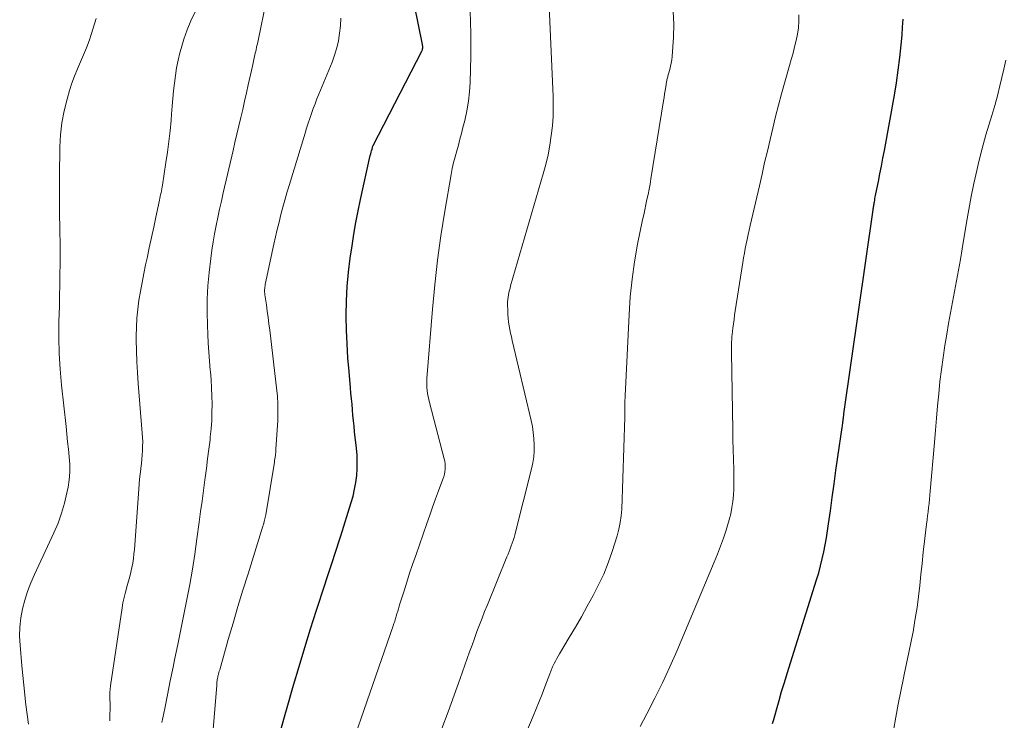
# Model space of a CAD drawing. Units: feet. Extents: x 1945000 to 1950021, y 575000 to 580000.
# Drawn here: x 1946841 to 1946946, y 575626 to 575701 of the extents above; entities that cross this region are included whole.
import ezdxf

# ---------------------------------------------------------------- set-up
doc = ezdxf.new("R2010")
doc.units = ezdxf.units.FT
doc.header["$LTSCALE"] = 100
doc.header["$MEASUREMENT"] = 0
doc.layers.add('CONTOUR INDEX', color=32, linetype='Continuous', lineweight=25)
doc.layers.add('CONTOUR INTERMEDIATE', color=40, linetype='Continuous', lineweight=15)

msp = doc.modelspace()

# ---------------------------------------------------------------- linework, layer by layer
at = {"layer": 'CONTOUR INDEX', "flags": 128}
for points, elevation in [([(1946868.86, 575624.95), (1946870.3, 575629.96), (1946870.88, 575631.97), (1946871.49, 575633.98), (1946872.11, 575635.98), (1946872.75, 575637.97), (1946873.62, 575640.65), (1946873.84, 575641.31), (1946874.05, 575641.96), (1946874.26, 575642.61), (1946874.48, 575643.26), (1946874.69, 575643.92), (1946874.9, 575644.57), (1946875.11, 575645.23), (1946875.32, 575645.88), (1946876.43, 575649.41), (1946876.63, 575650.11), (1946876.8, 575650.83), (1946876.92, 575651.55), (1946877.02, 575652.28), (1946877.06, 575653.01), (1946877.08, 575653.75), (1946877.05, 575654.48), (1946876.99, 575655.21), (1946876.8, 575656.96), (1946876.74, 575657.55), (1946876.68, 575658.13), (1946876.62, 575658.72), (1946876.57, 575659.3), (1946876.52, 575659.88), (1946876.46, 575660.47), (1946876.41, 575661.05), (1946876.36, 575661.64), (1946876.2, 575663.39), (1946876.09, 575664.84), (1946876, 575666.31), (1946875.94, 575667.77), (1946875.9, 575669.23), (1946875.9, 575669.37), (1946875.92, 575670.9), (1946875.99, 575672.42), (1946876.13, 575673.95), (1946876.32, 575675.46), (1946876.52, 575676.77), (1946876.72, 575678.01), (1946876.93, 575679.24), (1946877.17, 575680.47), (1946877.43, 575681.69), (1946878.47, 575686.38), (1946878.51, 575686.55), (1946878.55, 575686.73), (1946878.6, 575686.89), (1946878.65, 575687.06), (1946878.75, 575687.4), (1946878.77, 575687.45), (1946883.94, 575697.49), (1946883.98, 575697.57), (1946884.01, 575697.65), (1946884.03, 575697.74), (1946884.05, 575697.83), (1946884.05, 575697.92), (1946884.05, 575698.01), (1946884.04, 575698.1), (1946884.03, 575698.19), (1946879.87, 575718.64)], 840), ([(1946921.32, 575625.87), (1946921.44, 575626.32), (1946921.73, 575627.35), (1946922.01, 575628.32), (1946922.29, 575629.28), (1946922.58, 575630.24), (1946922.88, 575631.2), (1946926.02, 575641.2), (1946926.24, 575641.93), (1946926.44, 575642.66), (1946926.62, 575643.41), (1946926.78, 575644.15), (1946926.93, 575644.9), (1946927.06, 575645.65), (1946927.18, 575646.41), (1946927.29, 575647.16), (1946927.48, 575648.53), (1946927.68, 575649.97), (1946927.88, 575651.4), (1946928.08, 575652.84), (1946928.29, 575654.28), (1946928.75, 575657.41), (1946928.77, 575657.56), (1946928.79, 575657.71), (1946928.81, 575657.85), (1946928.82, 575658), (1946928.84, 575658.12), (1946928.85, 575658.21), (1946928.86, 575658.3), (1946928.87, 575658.39), (1946928.88, 575658.48), (1946928.89, 575658.57), (1946928.9, 575658.66), (1946928.91, 575658.75), (1946928.92, 575658.85), (1946932.03, 575680.6), (1946932.05, 575680.7), (1946932.06, 575680.81), (1946932.08, 575680.92), (1946932.1, 575681.03), (1946932.11, 575681.14), (1946932.13, 575681.24), (1946932.15, 575681.35), (1946932.17, 575681.46), (1946932.2, 575681.6), (1946932.23, 575681.78), (1946932.27, 575681.96), (1946932.3, 575682.13), (1946932.34, 575682.31), (1946932.6, 575683.61), (1946932.76, 575684.43), (1946932.92, 575685.26), (1946933.08, 575686.09), (1946933.23, 575686.91), (1946934.3, 575692.79), (1946934.52, 575694.13), (1946934.72, 575695.48), (1946934.89, 575696.83), (1946935.03, 575698.18), (1946935.12, 575699.2), (1946935.18, 575700.05), (1946935.22, 575700.9)], 860)]:
    msp.add_lwpolyline(points, dxfattribs=dict(at, elevation=elevation))
at = {"layer": 'CONTOUR INTERMEDIATE', "flags": 128}
for points, elevation in [([(1946856.27, 575625.99), (1946856.56, 575627.47), (1946856.85, 575628.95), (1946857.14, 575630.43), (1946857.45, 575631.9), (1946857.61, 575632.68), (1946857.95, 575634.28), (1946858.28, 575635.89), (1946858.6, 575637.49), (1946858.93, 575639.1), (1946859.23, 575640.7), (1946859.52, 575642.32), (1946859.77, 575643.93), (1946860, 575645.55), (1946860.24, 575647.32), (1946860.39, 575648.45), (1946860.54, 575649.57), (1946860.69, 575650.7), (1946860.84, 575651.82), (1946860.87, 575652.05), (1946861.01, 575653.06), (1946861.14, 575654.08), (1946861.26, 575655.09), (1946861.39, 575656.1), (1946861.42, 575656.4), (1946861.51, 575657.27), (1946861.57, 575658.14), (1946861.6, 575659.01), (1946861.61, 575659.88), (1946861.59, 575660.75), (1946861.56, 575661.63), (1946861.5, 575662.5), (1946861.43, 575663.37), (1946861.41, 575663.53), (1946861.33, 575664.49), (1946861.26, 575665.44), (1946861.2, 575666.4), (1946861.15, 575667.35), (1946861.11, 575668.27), (1946861.08, 575669.68), (1946861.09, 575671.09), (1946861.17, 575672.5), (1946861.3, 575673.91), (1946861.47, 575675.41), (1946861.58, 575676.29), (1946861.71, 575677.17), (1946861.86, 575678.05), (1946862.03, 575678.92), (1946862.22, 575679.79), (1946862.41, 575680.66), (1946862.6, 575681.53), (1946862.8, 575682.4), (1946863.85, 575686.9), (1946864.05, 575687.78), (1946864.26, 575688.66), (1946864.46, 575689.53), (1946864.67, 575690.41), (1946864.87, 575691.29), (1946865.08, 575692.16), (1946865.27, 575693.04), (1946865.47, 575693.92), (1946865.9, 575695.91), (1946865.97, 575696.25), (1946866.05, 575696.59), (1946866.13, 575696.93), (1946866.21, 575697.27), (1946866.29, 575697.6), (1946866.36, 575697.94), (1946866.44, 575698.28), (1946866.51, 575698.62), (1946867.41, 575703)], 832), ([(1946886.08, 575625.34), (1946886.75, 575627.11), (1946887.4, 575628.89), (1946888.04, 575630.67), (1946888.79, 575632.8), (1946889.05, 575633.52), (1946889.31, 575634.24), (1946889.57, 575634.95), (1946889.83, 575635.67), (1946890.1, 575636.39), (1946890.37, 575637.1), (1946890.65, 575637.81), (1946890.94, 575638.52), (1946893.03, 575643.64), (1946893.15, 575643.93), (1946893.26, 575644.21), (1946893.38, 575644.5), (1946893.49, 575644.79), (1946893.59, 575645.08), (1946893.69, 575645.38), (1946893.78, 575645.68), (1946893.86, 575645.98), (1946895.64, 575652.99), (1946895.78, 575653.63), (1946895.88, 575654.28), (1946895.92, 575654.93), (1946895.93, 575655.58), (1946895.89, 575656.23), (1946895.83, 575656.88), (1946895.73, 575657.53), (1946895.6, 575658.17), (1946893.59, 575666.66), (1946893.5, 575667.05), (1946893.42, 575667.44), (1946893.34, 575667.84), (1946893.26, 575668.24), (1946893.2, 575668.64), (1946893.15, 575669.04), (1946893.12, 575669.44), (1946893.11, 575669.84), (1946893.09, 575670.56), (1946893.1, 575670.81), (1946893.11, 575671.05), (1946893.14, 575671.3), (1946893.18, 575671.54), (1946893.23, 575671.78), (1946893.29, 575672.02), (1946893.35, 575672.26), (1946893.42, 575672.5), (1946896.89, 575684.42), (1946897.16, 575685.42), (1946897.4, 575686.44), (1946897.59, 575687.47), (1946897.75, 575688.5), (1946897.87, 575689.54), (1946897.94, 575690.58), (1946897.96, 575691.62), (1946897.94, 575692.66), (1946897.53, 575702.26)], 848), ([(1946842.04, 575625.82), (1946841.77, 575627.88), (1946841.54, 575629.95), (1946841.34, 575632.02), (1946841.15, 575634.23), (1946841.11, 575635.2), (1946841.14, 575636.16), (1946841.25, 575637.12), (1946841.42, 575638.08), (1946841.67, 575639.02), (1946841.96, 575639.94), (1946842.3, 575640.85), (1946842.69, 575641.74), (1946844.76, 575646.2), (1946845.2, 575647.23), (1946845.58, 575648.28), (1946845.89, 575649.35), (1946846.15, 575650.44), (1946846.27, 575651.04), (1946846.39, 575651.84), (1946846.46, 575652.65), (1946846.46, 575653.46), (1946846.4, 575654.27), (1946846.31, 575655.09), (1946846.22, 575655.9), (1946846.14, 575656.71), (1946846.05, 575657.53), (1946845.58, 575661.92), (1946845.44, 575663.61), (1946845.33, 575665.3), (1946845.3, 575666.99), (1946845.3, 575668.69), (1946845.34, 575670.33), (1946845.37, 575671.45), (1946845.39, 575672.58), (1946845.4, 575673.71), (1946845.41, 575674.83), (1946845.42, 575675.96), (1946845.42, 575677.09), (1946845.4, 575678.21), (1946845.38, 575679.34), (1946845.37, 575679.44), (1946845.35, 575680.61), (1946845.34, 575681.79), (1946845.34, 575682.96), (1946845.35, 575684.14), (1946845.4, 575687.3), (1946845.47, 575688.59), (1946845.61, 575689.87), (1946845.86, 575691.13), (1946846.17, 575692.38), (1946846.43, 575693.3), (1946846.68, 575694.08), (1946846.95, 575694.84), (1946847.26, 575695.6), (1946847.58, 575696.34), (1946847.92, 575697.09), (1946848.23, 575697.84), (1946848.5, 575698.6), (1946848.76, 575699.38), (1946849.25, 575700.98)], 824), ([(1946850.7, 575626.16), (1946850.72, 575626.67), (1946850.73, 575626.95), (1946850.74, 575627.32), (1946850.74, 575627.69), (1946850.74, 575628.06), (1946850.73, 575628.43), (1946850.72, 575628.8), (1946850.73, 575629.17), (1946850.76, 575629.53), (1946850.8, 575629.9), (1946852.03, 575638.19), (1946852.12, 575638.75), (1946852.24, 575639.31), (1946852.38, 575639.87), (1946852.53, 575640.42), (1946852.58, 575640.58), (1946852.72, 575641.06), (1946852.84, 575641.53), (1946852.96, 575642.01), (1946853.07, 575642.49), (1946853.16, 575642.97), (1946853.23, 575643.46), (1946853.29, 575643.94), (1946853.34, 575644.43), (1946853.8, 575650.85), (1946853.84, 575651.38), (1946853.89, 575651.91), (1946853.94, 575652.44), (1946854.01, 575652.97), (1946854.02, 575653.09), (1946854.08, 575653.56), (1946854.13, 575654.02), (1946854.16, 575654.48), (1946854.2, 575654.95), (1946854.21, 575655.41), (1946854.22, 575655.88), (1946854.2, 575656.34), (1946854.17, 575656.81), (1946853.74, 575662.09), (1946853.66, 575663.25), (1946853.6, 575664.41), (1946853.56, 575665.57), (1946853.54, 575666.73), (1946853.54, 575667.13), (1946853.56, 575668.09), (1946853.61, 575669.05), (1946853.7, 575670.01), (1946853.82, 575670.96), (1946853.98, 575671.91), (1946854.15, 575672.85), (1946854.33, 575673.8), (1946854.53, 575674.74), (1946854.68, 575675.44), (1946854.92, 575676.54), (1946855.16, 575677.63), (1946855.39, 575678.73), (1946855.62, 575679.82), (1946856, 575681.62), (1946856.04, 575681.82), (1946856.08, 575682.02), (1946856.13, 575682.22), (1946856.17, 575682.42), (1946856.21, 575682.62), (1946856.25, 575682.82), (1946856.28, 575683.03), (1946856.32, 575683.23), (1946856.69, 575685.62), (1946856.86, 575686.75), (1946857.01, 575687.88), (1946857.13, 575689.02), (1946857.24, 575690.16), (1946857.29, 575690.8), (1946857.36, 575691.62), (1946857.43, 575692.45), (1946857.51, 575693.27), (1946857.59, 575694.09), (1946857.7, 575694.9), (1946857.82, 575695.72), (1946857.99, 575696.52), (1946858.18, 575697.32), (1946858.3, 575697.76), (1946858.6, 575698.77), (1946858.94, 575699.76), (1946859.35, 575700.72), (1946859.8, 575701.67)], 828), ([(1946861.33, 575620.58), (1946862.1, 575629.93), (1946862.11, 575630.06), (1946862.12, 575630.18), (1946862.13, 575630.31), (1946862.15, 575630.44), (1946862.17, 575630.56), (1946862.19, 575630.69), (1946862.21, 575630.81), (1946862.24, 575630.93), (1946862.26, 575631), (1946862.29, 575631.15), (1946862.33, 575631.3), (1946862.37, 575631.46), (1946862.42, 575631.61), (1946863.34, 575634.82), (1946863.85, 575636.58), (1946864.37, 575638.33), (1946864.9, 575640.08), (1946865.44, 575641.83), (1946867.02, 575646.91), (1946867.04, 575646.96), (1946867.06, 575647.02), (1946867.08, 575647.08), (1946867.1, 575647.14), (1946867.12, 575647.2), (1946867.13, 575647.26), (1946867.15, 575647.32), (1946867.17, 575647.38), (1946867.21, 575647.54), (1946867.24, 575647.68), (1946867.28, 575647.82), (1946867.3, 575647.96), (1946867.33, 575648.1), (1946868.25, 575653.72), (1946868.27, 575653.89), (1946868.3, 575654.07), (1946868.33, 575654.24), (1946868.35, 575654.41), (1946868.38, 575654.59), (1946868.4, 575654.76), (1946868.41, 575654.93), (1946868.42, 575655.11), (1946868.6, 575658.17), (1946868.63, 575659.03), (1946868.62, 575659.89), (1946868.57, 575660.76), (1946868.49, 575661.62), (1946867.76, 575667.79), (1946867.67, 575668.46), (1946867.59, 575669.13), (1946867.49, 575669.8), (1946867.4, 575670.47), (1946867.24, 575671.54), (1946867.22, 575671.68), (1946867.21, 575671.81), (1946867.21, 575671.95), (1946867.21, 575672.09), (1946867.22, 575672.22), (1946867.24, 575672.36), (1946867.26, 575672.49), (1946867.28, 575672.63), (1946868.2, 575676.92), (1946868.38, 575677.71), (1946868.56, 575678.5), (1946868.75, 575679.29), (1946868.95, 575680.08), (1946869.15, 575680.86), (1946869.37, 575681.64), (1946869.59, 575682.42), (1946869.82, 575683.19), (1946871.51, 575688.75), (1946871.68, 575689.28), (1946871.85, 575689.81), (1946872.02, 575690.33), (1946872.2, 575690.86), (1946872.39, 575691.38), (1946872.58, 575691.9), (1946872.78, 575692.41), (1946872.99, 575692.93), (1946874.39, 575696.31), (1946874.67, 575697.06), (1946874.9, 575697.83), (1946875.07, 575698.61), (1946875.2, 575699.4), (1946875.28, 575700.19), (1946875.31, 575700.99)], 836), ([(1946873.77, 575615.7), (1946880.9, 575636.29), (1946880.94, 575636.41), (1946880.99, 575636.54), (1946881.03, 575636.66), (1946881.07, 575636.79), (1946881.11, 575636.92), (1946881.15, 575637.04), (1946881.19, 575637.17), (1946881.22, 575637.3), (1946881.31, 575637.58), (1946881.39, 575637.84), (1946881.47, 575638.11), (1946881.55, 575638.38), (1946881.63, 575638.64), (1946882.06, 575640), (1946882.36, 575640.94), (1946882.66, 575641.88), (1946882.98, 575642.82), (1946883.3, 575643.76), (1946884.49, 575647.18), (1946884.8, 575648.06), (1946885.11, 575648.93), (1946885.43, 575649.8), (1946885.75, 575650.68), (1946886.2, 575651.89), (1946886.29, 575652.16), (1946886.36, 575652.43), (1946886.41, 575652.7), (1946886.44, 575652.98), (1946886.45, 575653.26), (1946886.44, 575653.53), (1946886.4, 575653.81), (1946886.35, 575654.08), (1946884.76, 575660.08), (1946884.69, 575660.39), (1946884.62, 575660.7), (1946884.57, 575661.02), (1946884.53, 575661.34), (1946884.5, 575661.66), (1946884.48, 575661.98), (1946884.49, 575662.3), (1946884.5, 575662.62), (1946885.09, 575670), (1946885.33, 575672.62), (1946885.63, 575675.24), (1946885.99, 575677.84), (1946886.4, 575680.45), (1946887.08, 575684.37), (1946887.2, 575685), (1946887.34, 575685.63), (1946887.5, 575686.25), (1946887.67, 575686.87), (1946887.85, 575687.49), (1946888.02, 575688.11), (1946888.18, 575688.73), (1946888.34, 575689.36), (1946888.53, 575690.12), (1946888.75, 575691.13), (1946888.92, 575692.15), (1946889.03, 575693.17), (1946889.09, 575694.2), (1946889.18, 575696.96), (1946889.19, 575699.37), (1946889.12, 575701.78)], 844), ([(1946895.14, 575625.07), (1946895.81, 575626.65), (1946896.14, 575627.43), (1946896.45, 575628.21), (1946896.76, 575628.99), (1946897.06, 575629.78), (1946897.59, 575631.18), (1946897.63, 575631.27), (1946897.66, 575631.36), (1946897.7, 575631.46), (1946897.73, 575631.55), (1946897.77, 575631.64), (1946897.81, 575631.73), (1946897.85, 575631.82), (1946897.89, 575631.91), (1946898.06, 575632.26), (1946898.19, 575632.53), (1946898.33, 575632.79), (1946898.47, 575633.04), (1946898.62, 575633.3), (1946899.66, 575635.04), (1946900.31, 575636.15), (1946900.95, 575637.26), (1946901.58, 575638.38), (1946902.21, 575639.5), (1946902.79, 575640.64), (1946903.33, 575641.8), (1946903.8, 575642.99), (1946904.22, 575644.2), (1946904.76, 575645.88), (1946904.95, 575646.58), (1946905.1, 575647.28), (1946905.19, 575648), (1946905.25, 575648.72), (1946905.59, 575658.52), (1946905.59, 575658.59), (1946905.59, 575658.66), (1946905.59, 575658.74), (1946905.59, 575658.81), (1946905.59, 575658.88), (1946905.59, 575658.96), (1946905.59, 575659.03), (1946905.59, 575659.11), (1946905.59, 575659.62), (1946905.59, 575659.76), (1946905.59, 575659.91), (1946905.6, 575660.06), (1946905.6, 575660.2), (1946905.6, 575660.35), (1946905.61, 575660.49), (1946905.61, 575660.64), (1946905.62, 575660.78), (1946906.03, 575669.45), (1946906.16, 575671.33), (1946906.35, 575673.2), (1946906.62, 575675.06), (1946906.95, 575676.92), (1946907.47, 575679.52), (1946907.59, 575680.07), (1946907.7, 575680.61), (1946907.82, 575681.15), (1946907.94, 575681.7), (1946908.06, 575682.24), (1946908.18, 575682.78), (1946908.28, 575683.33), (1946908.37, 575683.88), (1946909.7, 575692.2), (1946909.76, 575692.57), (1946909.82, 575692.94), (1946909.88, 575693.32), (1946909.94, 575693.69), (1946910.03, 575694.21), (1946910.05, 575694.33), (1946910.07, 575694.44), (1946910.09, 575694.55), (1946910.12, 575694.66), (1946910.15, 575694.76), (1946910.18, 575694.87), (1946910.21, 575694.98), (1946910.24, 575695.09), (1946910.37, 575695.55), (1946910.46, 575695.88), (1946910.53, 575696.22), (1946910.58, 575696.57), (1946910.62, 575696.91), (1946910.78, 575698.98), (1946910.81, 575700.36), (1946910.74, 575701.73)], 852), ([(1946907.21, 575625.56), (1946907.93, 575626.92), (1946908.78, 575628.57), (1946909.59, 575630.23), (1946910.37, 575631.91), (1946911.11, 575633.6), (1946915.11, 575643.07), (1946915.45, 575643.91), (1946915.78, 575644.76), (1946916.08, 575645.62), (1946916.37, 575646.48), (1946916.53, 575646.96), (1946916.71, 575647.59), (1946916.87, 575648.23), (1946916.99, 575648.88), (1946917.09, 575649.53), (1946917.15, 575650.19), (1946917.19, 575650.84), (1946917.21, 575651.5), (1946917.2, 575652.16), (1946917.18, 575652.95), (1946917.15, 575654), (1946917.12, 575655.06), (1946917.1, 575656.11), (1946917.08, 575657.17), (1946916.95, 575665.35), (1946916.94, 575665.64), (1946916.94, 575665.92), (1946916.95, 575666.21), (1946916.96, 575666.49), (1946916.97, 575666.78), (1946916.99, 575667.06), (1946917.02, 575667.34), (1946917.05, 575667.63), (1946917.09, 575667.98), (1946917.15, 575668.45), (1946917.22, 575668.91), (1946917.28, 575669.37), (1946917.35, 575669.83), (1946918.15, 575674.97), (1946918.23, 575675.47), (1946918.32, 575675.96), (1946918.41, 575676.46), (1946918.51, 575676.96), (1946918.61, 575677.45), (1946918.71, 575677.95), (1946918.82, 575678.44), (1946918.94, 575678.94), (1946919.92, 575683.16), (1946920.2, 575684.39), (1946920.48, 575685.62), (1946920.77, 575686.84), (1946921.05, 575688.07), (1946921.34, 575689.29), (1946921.64, 575690.52), (1946921.96, 575691.73), (1946922.29, 575692.95), (1946923.13, 575695.95), (1946923.31, 575696.62), (1946923.5, 575697.29), (1946923.67, 575697.96), (1946923.84, 575698.64), (1946923.98, 575699.31), (1946924.08, 575699.99), (1946924.12, 575700.68), (1946924.12, 575701.37)], 856), ([(1946934.2, 575625.15), (1946934.44, 575626.54), (1946934.7, 575627.93), (1946934.98, 575629.31), (1946935.26, 575630.7), (1946935.35, 575631.09), (1946935.6, 575632.28), (1946935.84, 575633.46), (1946936.08, 575634.65), (1946936.32, 575635.84), (1946936.33, 575635.89), (1946936.53, 575637.06), (1946936.72, 575638.23), (1946936.88, 575639.4), (1946937.01, 575640.58), (1946937.13, 575641.76), (1946937.25, 575642.94), (1946937.38, 575644.12), (1946937.52, 575645.3), (1946937.73, 575647.13), (1946937.78, 575647.57), (1946937.83, 575648.01), (1946937.89, 575648.44), (1946937.94, 575648.88), (1946937.99, 575649.32), (1946938.04, 575649.76), (1946938.08, 575650.2), (1946938.12, 575650.64), (1946938.56, 575655.82), (1946938.68, 575657.12), (1946938.79, 575658.41), (1946938.91, 575659.71), (1946939.03, 575661.01), (1946939.16, 575662.3), (1946939.32, 575663.59), (1946939.49, 575664.88), (1946939.69, 575666.16), (1946939.88, 575667.36), (1946940.07, 575668.5), (1946940.27, 575669.64), (1946940.48, 575670.77), (1946940.7, 575671.91), (1946940.92, 575673.04), (1946941.13, 575674.17), (1946941.33, 575675.31), (1946941.53, 575676.45), (1946941.99, 575679.23), (1946942.23, 575680.62), (1946942.49, 575682.01), (1946942.78, 575683.39), (1946943.08, 575684.77), (1946943.22, 575685.41), (1946943.48, 575686.46), (1946943.75, 575687.52), (1946944.05, 575688.57), (1946944.37, 575689.61), (1946944.69, 575690.65), (1946944.99, 575691.69), (1946945.27, 575692.75), (1946945.54, 575693.8), (1946945.97, 575695.59), (1946946.17, 575696.55)], 864)]:
    msp.add_lwpolyline(points, dxfattribs=dict(at, elevation=elevation))

doc.saveas('drawing.dxf')
